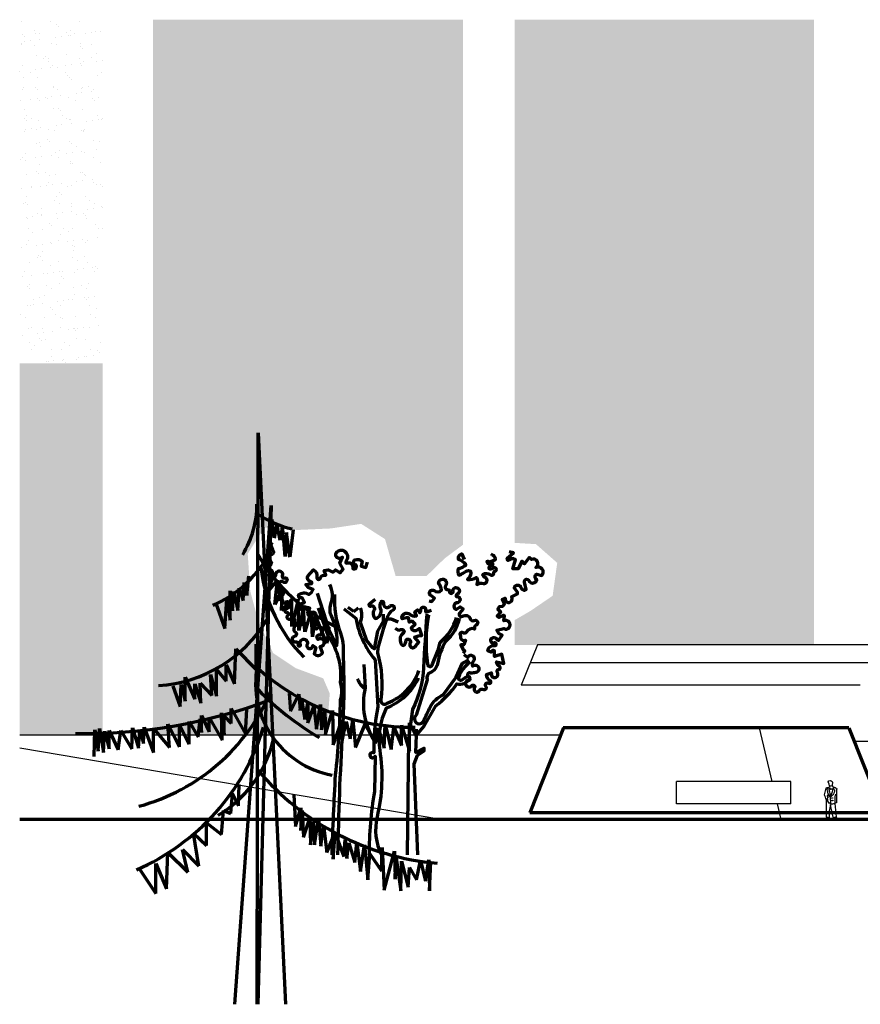
# Model space of a CAD drawing. Units: millimetres. Extents: x -3451 to 17102, y -3679 to 25254.
# Drawn here: x -1882 to 1886, y 20843 to 25254 of the extents above; entities that cross this region are included whole.
import ezdxf

# ---------------------------------------------------------------- set-up
doc = ezdxf.new("R2010")
doc.units = ezdxf.units.MM
for name, color, linetype, lineweight in [('025', 1, 'Continuous', 30), ('070', 3, 'Continuous', 70), ('szraf', 8, 'Continuous', 30)]:
    doc.layers.add(name, color=color, linetype=linetype, lineweight=lineweight)
pattern_1 = [(37.5, (2166230.4, 1906824.16), (-3.2000626, 97.8826475), [0, -77.216, 0, -86.36, 0, -82.55]), (7.5, (2166230.4, 1906824.16), (89.9046566, 143.36502), [0, -41.656, 0, -69.596, 0, -26.67]), (327.5, (2166167.92, 1906824.16), (158.198474, 0.287437), [0, -25.4, 0, -91.44, 0, -119.38]), (317.5, (2166167.92, 1906824.16), (152.7112905, 44.5858647), [0, -12.7, 0, -59.944, 0, -68.58])]
pattern_2 = [(37.5, (2166230.4, 1906824.163), (-1.6000313, 48.94132373), [0, -38.608, 0, -43.18, 0, -41.275]), (7.5, (2166230.4, 1906824.16), (44.9523283, 71.68251), [0, -20.828, 0, -34.798, 0, -13.335]), (327.5, (2166199.16, 1906824.163), (79.099237, 0.14371847), [0, -12.7, 0, -45.72, 0, -59.69]), (317.5, (2166199.16, 1906824.16), (76.3556452, 22.2929323), [0, -6.35, 0, -29.972, 0, -34.29])]

# ---------------------------------------------------------------- blocks, each defined once
blk = doc.blocks.new('D002')
blk.add_line((104.7, 527.5), (114.7, 536.2))
for points in [[(-78.2, 682.5), (-81.4, 677.4, 0.080402), (-76.2, 663.4, -0.687458), (-82.6, 655.7, 1.087359), (-85.8, 642.9, -0.639694), (-82.6, 631.4, 0.573797), (-80.7, 620.6, -0.544898), (-79.4, 614.8, 1.506454), (-69.9, 611, -1.276599), (-55.8, 607.8, 0.864345), (-49.4, 603.3, -1.260178), (-53.2, 593.7, 0.641948), (-64.1, 587.4, -0.712853), (-66, 577.8, 2.019053), (-62.2, 573.9, -1.336828), (-58.4, 563.7, 0.989826), (-57.7, 553.5, -0.547902), (-54.5, 549, 0.75575), (-46.8, 549.7, -0.644093), (-39.8, 539.4, -0.164999), (-48.1, 532.4, 0.920051), (-46.2, 526, -0.712771), (-42.4, 519.6, 1.280986), (-36.6, 512, -0.827543), (-28.3, 507.5, 0.905448), (-19.4, 503.7, -2.045972), (-17.4, 497.3, 0.910154), (-25.7, 480.7, -0.713775), (-27.7, 472.4, 1.046004), (-25.7, 459.6, -0.571083), (-20.6, 453.8, 1.567492), (-15.5, 454.5, -1.634301), (-0.8, 452.6, 0.750193), (11.3, 446.8, 0.244994), (12.6, 451.9), (19.6, 447.4), (15.8, 432.8, 0.51818), (34.3, 435.3), (29.2, 449.4, 1.478452), (24.1, 464.7), (21.6, 471.7, -0.414016), (30.5, 474.9), (36.3, 489.6), (30.5, 492.2, 0.333153), (20.3, 488.3), (16.4, 497.3), (23.5, 499.8), (23.5, 504.3), (13.9, 505.6, -1.000675), (13.9, 513.2, 1.388709), (10, 524.7, 0.020412), (3, 519), (1.1, 526.7), (6.2, 535), (-6.6, 538.2), (-7.9, 533.7, -0.749494), (-15.5, 535.6), (-20.6, 542.6), (-5.9, 547.7), (-11, 558), (-18.1, 558), (-19.4, 565, -0.362795), (3.7, 565.6), (9.4, 570.1), (13.2, 577.1), (3.7, 581), (-2.7, 588), (10.7, 590.5), (10.7, 593.7, -0.504916), (1.1, 607.2), (14.5, 621.2, -0.314116), (21.6, 604.6, 1.140984), (29.9, 604, -0.32724), (42, 609.1), (38.2, 619.9), (47.1, 621.2), (57.4, 616.1), (63.7, 621.2), (74, 614.2), (81, 622.5), (73.3, 635.9), (79.1, 649.3, -1.053978), (66.9, 661.5, -0.316934), (82.9, 663.4, -0.445563), (88, 642.3, 0.255656), (87.4, 635.9, -0.653124), (102.1, 624.4, 1.276317), (107.2, 632.7, -0.729446), (107.2, 643.6, -0.259409), (123.2, 640.4), (121.3, 628.9), (131.5, 626.3), (135.3, 638.5)], [(352.3, 644.5), (347.1, 656.3, 0.420428), (338.4, 644.9, -0.160625), (354.8, 634, -0.68803), (352.1, 629.5, -0.156033), (338, 623.1, 0.20062), (340, 609.2, 0.017082), (358.7, 619, -0.607594), (367.1, 613.5, -0.202652), (359.6, 599.7, 0.177745), (379.6, 604.2, -0.186798), (380.3, 588.3, -0.193349), (395.1, 590.8, 0.893071), (399.4, 603.5, -0.237898), (393.7, 610.8, -0.326466), (410.6, 609.9, 0.655526), (418.1, 613.8, -0.453101), (422.8, 618.5, 0.988975), (416.7, 624.9, -0.25023), (409.2, 622.9, -0.764012), (409, 628.3, 0.084913), (415.6, 631.7, 1.028996), (412.8, 635.1, -0.633953), (402.8, 639.7), (405.1, 640.1), (408.3, 639.2), (421, 643.3, 0.342271), (419.4, 651.5, 0.084965), (412.4, 655.8, 2.332547)], [(350.7, 431.1), (359.7, 424.5, -1.204777), (372.8, 417.2, 0.255236), (370.4, 404.9, -1.413714), (377.8, 390.9, 0.002437), (367.1, 389.3, 1.206475), (362.2, 381.9, -0.948627), (358.9, 372.9, 1.22016), (368.8, 361.4, -0.979239), (375.3, 356.5, 1.035117), (385.1, 350, -0.376005), (395.8, 353.3, 0.798756), (400.7, 359.8, -0.869239), (407.3, 367.2, 0.998984), (410.6, 372.1, -0.219746), (401.5, 386.8), (413, 390.1, 1.710832), (426.1, 391.8, -0.57409), (428.6, 397.5, 0.967883), (427.8, 406.5), (424.5, 414.7), (440.9, 411.4), (436, 431.9), (419.6, 427), (419.6, 439.3), (417.1, 440.9), (412.2, 436.8), (404.8, 439.3, -0.421384), (420.4, 451.6, 1.316587), (419.6, 457.3, -0.838972), (413, 467.1, -0.443133), (424.5, 466.3, 0.116069), (428.6, 463), (436.8, 474.5), (429.4, 478.6), (425.3, 486), (440.9, 489.3, 1.645587), (440.9, 506.5), (442.5, 517.9), (440.1, 519.6), (429.4, 514.6), (426.1, 517.1), (434.3, 526.1), (427, 532.7), (431.1, 539.2), (438.4, 540), (442.5, 544.1), (436.8, 554.8), (443.4, 557.3, 1.476182), (458.1, 560.5), (471.2, 567.1), (471.2, 571.2), (463.9, 581, -0.748374), (479.4, 581, 0.509293), (490.9, 576.9, 0), (486.8, 593.3, -1.097156), (497.5, 594.9, 0.600133), (514.7, 599, -0.669172), (514.7, 611.3), (526.2, 608, 0.82126), (512.2, 626.1, 0.974324), (502.4, 644.1), (497.5, 649), (486.8, 634.3), (481.1, 640.8), (472.9, 623.6), (460.6, 623.6), (467.1, 643.3), (459.8, 646.6), (449.9, 641.6), (448.3, 647.4), (462.2, 658.8), (452.4, 661.3)], [(273.4, 551.6), (279.2, 550.3), (285.6, 557.3), (276, 564.4, -0.956447), (284.3, 574.6, 0.351796), (300.9, 575.2, 0.16236), (294.5, 590.5, -1.447559), (310.5, 586.1, 0.630293), (315.6, 576.5, -0.58332), (318.8, 571.4, 1.166839), (326.5, 574.6, -1.66038), (337.3, 567.5, 0.307529), (334.1, 561.2, -1.14075), (334.8, 547.1, 0.764293), (334.1, 532.4), (343.1, 538.2), (349.5, 533.7), (341.2, 524.1, 0.834677), (348.2, 517.1, -0.500158), (365.5, 511.3, 0.449243), (374.4, 507.5, -1.027519), (378.9, 497.3, 0.41114), (375.1, 488.3, 0.383563), (356.5, 481.3, -0.492401), (349.5, 480, 1.002217), (343.7, 473.6, 0.621746), (354.6, 463.4), (350.8, 453.2), (344.4, 453.2), (348.8, 443.6), (353.3, 439.8), (349.5, 433.4)], [(22.2, 568.9), (48.2, 487.5), (66.5, 451.6, 0.139212), (54.9, 515.8, -0.201183), (53.2, 544, 0.196607), (51, 588.2, -3.023251)], [(61.3, 566, 0.107607), (74.5, 479.5, -0.119289), (80.4, 434.1, -0.025811), (78.9, 258.2, 0.010776), (68.3, -17.5)], [(152.3, 554.3), (140.2, 544.8, 1.02393), (142.3, 539.7, -0.751765), (149.9, 530.8, 0.380578), (152.6, 511.8, 0.474482), (164.5, 534.3, -0.239935), (165.6, 549.2, -0.869865), (171.3, 546.7, 0.800306), (185.1, 539.4, -1.176756), (192.4, 530.8, 0.179254), (178.1, 512.9, 2.781203)], [(24.7, 535.9), (47.4, 472.3, -0.179684), (74.1, 368.3, -0.144395), (74.1, 329, -0.021594), (62.9, 161.7, 0.007423), (55.3, -17.5)], [(81.8, 533.8), (109.7, 511.8, 0.134268), (152.2, 419.4), (158.1, 313.9, 0.052522), (149.3, 211.3, 2.669598), (152.2, 204), (150.8, 124.8, 0.045425), (139, -17.5)], [(119, 535.7, -0.16696), (119, 504.1), (132.7, 463), (145.3, 447.3), (150.6, 444.1), (158.5, 483.6), (171.1, 505.7), (171.1, 521.4)], [(197.3, 490.3, 0.352775), (210.1, 487.1, -1.028743), (214, 478.1, 0.395708), (212.1, 453.2, 0.595192), (219.1, 454.5, 0.015539), (222.3, 465.3, -0.738428), (230.6, 457, 1.023263), (243.4, 450.6), (250.4, 458.9), (240.8, 470.4), (249.1, 473), (256.8, 474.3), (251.7, 489.6), (243.4, 484.5, -0.356072), (233.1, 490.9), (242.1, 499.2), (235.1, 506.2), (228.7, 503.7), (228, 512), (225.5, 514.5), (212.7, 511.3, -0.734185), (229.9, 521.6, 0.243089), (244.7, 517.7), (241.5, 527.3), (247.2, 531.8), (252.3, 524.7), (254.9, 529.2, -1.623904), (265.1, 529.2, 0.811368), (268.3, 526.7), (278.5, 530.5)], [(203.8, 504.1), (188.5, 510.9), (178, 510.9), (170.1, 487.8), (158, 446.2), (157.4, 435.1, -0.107521), (164.8, 329.9, 0.722781), (179.5, 322.5, 0.221935), (250.1, 395.2, -1.595065)], [(268.1, 522, 0.006288), (260.8, 401.8, -0.106111), (235.8, 308), (227, 243.5), (224.1, -17.5)], [(340.5, 512.7, -0.174279), (310.4, 461.2, 0.088746), (292, 410.7, -0.256176), (276.4, 391.3, 0.385871), (268.6, 374.8), (244.3, 295.2, 1.262408), (260.9, 282.5, -0.01507), (276.4, 314.6, -0.17144), (304.6, 340.8), (333.7, 380.6), (348.3, 411.7), (361.9, 419.4)], [(271.7, 519.9, 0.075815), (269.6, 410.4, 0.976392), (280.6, 409.4), (293.3, 440.9), (298, 458.3, 0.145446), (334.9, 514.6, -1.189428)], [(127.3, 409.2), (130.2, 356.4, 0.213948), (152.2, 236.2, 4.603567)], [(364.9, 414.4, 0.142211), (339.3, 380.5, 0.754405), (347.2, 374.5, -0.034516), (359.8, 382.8, -1.233543)], [(112.6, 376.9, 0.16943), (130.2, 354.9, 0.379313)], [(249, 378.4, -0.187938), (177.2, 311, 0.157401), (162.5, 217.1, -0.098498), (156.6, 67.6, 0.171282), (166.4, -17.5)], [(248.2, -17.5), (239.5, 186.4), (247.3, 205.8), (261.8, 215.6), (261.8, 221.4), (243.4, 211.7), (245.3, 250.5), (261.8, 270.9), (288.1, 316.5, 0.079607), (335.7, 366, 0.327192), (363.8, 376.7, -1.044873)]]:
    blk.add_lwpolyline(points, format="xyb")
at = {"linetype": 'Continuous'}
blk.add_lwpolyline([(104.9, 527.8), (91.9, 537)], dxfattribs=at)
blk = doc.blocks.new('P010')
at = {"linetype": 'Continuous'}
for p, q in [((40.8, 131.1), (38.9, 140.6)), ((43.1, 131.9), (40.8, 131.1))]:
    blk.add_line(p, q, dxfattribs=at)
for points in [[(47.6, 111.4), (44.8, 100.4), (44.8, 70.4), (49.5, 10), (51.9, 5.7), (58.1, -1.9), (56.2, -5.2), (47.1, -6.7), (44.3, -3.8), (41.9, 1), (38.1, 4.3), (38.1, 8.6), (36.2, 8.6), (27.1, 49), (24.8, 66.2), (19, 35.7), (18.6, 8.6), (17.6, 4.8), (4.8, -1.4), (0, 0), (0.5, 2.9), (8.6, 9), (6.2, 10.5), (7.1, 88, -0.064575), (-1.9, 109.5), (4.8, 138.5), (7.1, 141.3), (13.8, 141.8, 0.424948), (21.1, 150, -0.998046)], [(13, 141.8), (8.5, 132.4), (12, 130.5), (9.3, 128.9, 0.158178), (22.3, 99.3, 2.354588)], [(28.6, 148.5, -0.500946), (18.1, 156.6), (14.3, 167.5, -0.60403), (31.9, 168.5, -0.321418), (32.9, 156.6, 0.419356), (41, 142.8, -0.053374), (50, 139.4, -0.416575), (52.4, 132.3), (52.4, 81.4), (51.4, 73.3), (45.7, 71.9), (45.7, 102.8)], [(16.8, 142.6, 0.060067), (25, 104, -2.213044)], [(37, 144.6, -0.085621), (23.3, 100.5), (24.7, 69, 0.048964), (44.8, 70, -0.008957)], [(11.5, 92.2, 0.326775), (10.6, 107.8), (10.1, 105.1), (12.9, 95.1)], [(43.2, 131.9, -0.167718), (34.7, 108.7, 0.062859), (23.7, 96.6, -4.542016)]]:
    blk.add_lwpolyline(points, format="xyb")
for points in [[(20.5, 139.9), (24.8, 132.8), (27.6, 136.6), (31, 132.8), (34.3, 137.1)], [(12.6, 80.8), (12.1, 88.9), (11.5, 89.9), (7.1, 88)], [(24.1, 75.1), (19.8, 70.7), (12.8, 80.7), (7.1, 84)]]:
    blk.add_lwpolyline(points)
for centre in [(27, 94.3), (34.6, 94.5), (27, 83.4), (34.6, 83.6)]:
    blk.add_circle(centre, 1.2)
for centre, radius, start, end in [((17.3, 48.1), 40, 257.9575, 269.9555), ((39.2, 29), 21.3, 268.8275, 296.259)]:
    blk.add_arc(centre, radius, start, end)
blk = doc.blocks.new('drz_312_w')
for p, q in [((66.1, 0), (69.8, 1707)), ((69.8, 1707), (151, 0)), ((0, 0), (108.6, 1490.1)), ((108.6, 1490.1), (68, 0)), ((117.3, 1392.1), (111.5, 1448.3)), ((125.1, 1434.7), (117.3, 1392.1)), ((134.8, 1386.2), (125.1, 1434.7)), ((142.6, 1430.9), (134.8, 1386.2)), ((150.3, 1337.7), (142.6, 1430.9)), ((173.6, 1417.3), (163.9, 1335.8)), ((154.2, 1409.5), (150.3, 1337.7)), ((163.9, 1335.8), (154.2, 1409.5)), ((35.8, 1221.3), (41.6, 1279.5)), ((97.9, 1233), (119.3, 1291.2)), ((127, 1267.9), (97.9, 1233)), ((119.3, 1194.2), (127, 1267.9)), ((8.6, 1176.7), (12.5, 1242.7)), ((12.5, 1242.7), (24.2, 1205.8)), ((24.2, 1205.8), (28, 1260.1)), ((28, 1260.1), (35.8, 1221.3)), ((142.6, 1242.7), (119.3, 1194.2)), ((138.7, 1176.7), (142.6, 1242.7)), ((-30.2, 1122.4), (-24.4, 1209.7)), ((-24.4, 1209.7), (-14.7, 1147.6)), ((-14.7, 1234.9), (-6.9, 1174.8)), ((-14.7, 1147.6), (-14.7, 1234.9)), ((-6.9, 1174.8), (-3, 1233)), ((-3, 1233), (8.6, 1176.7)), ((169.7, 1209.7), (138.7, 1176.7)), ((169.7, 1128.2), (169.7, 1209.7)), ((189.2, 1209.7), (169.7, 1128.2)), ((191.1, 1116.6), (189.2, 1209.7)), ((-57.4, 1198.1), (-30.2, 1122.4)), ((204.7, 1190.3), (191.1, 1116.6)), ((208.6, 1112.7), (204.7, 1190.3)), ((228, 1174.8), (208.6, 1112.7)), ((231.9, 1097.2), (228, 1174.8)), ((239.6, 1163.1), (231.9, 1097.2)), ((274.6, 1077.8), (239.6, 1163.1)), ((280.4, 1126.3), (274.6, 1077.8)), ((-1.1, 957.5), (2.8, 1062.2)), ((2.8, 1062.2), (63, 1000.2)), ((63, 1000.2), (63, 1075.8)), ((-55.4, 1000.2), (-26.3, 965.2)), ((-55.4, 920.6), (-55.4, 1000.2)), ((-26.3, 1013.7), (-1.1, 957.5)), ((-26.3, 965.2), (-26.3, 1013.7)), ((-148.6, 976.9), (-119.5, 910.9)), ((-148.6, 905.1), (-148.6, 976.9)), ((-72.9, 984.6), (-55.4, 920.6)), ((-69, 922.6), (-72.9, 984.6)), ((-185.5, 951.7), (-164.1, 889.6)), ((-164.1, 889.6), (-160.3, 955.5)), ((-160.3, 955.5), (-148.6, 905.1)), ((-119.5, 957.5), (-102, 899.3)), ((-119.5, 910.9), (-119.5, 957.5)), ((-104, 959.4), (-69, 922.6)), ((-102, 899.3), (-104, 959.4)), ((162, 928.4), (165.9, 876)), ((165.9, 876), (191.1, 926.4)), ((191.1, 926.4), (195, 877.9)), ((-10.8, 883.8), (31.9, 808.1)), ((-10.8, 839.1), (-10.8, 883.8)), ((195, 877.9), (198.9, 910.9)), ((198.9, 910.9), (208.6, 850.8)), ((208.6, 850.8), (218.3, 899.3)), ((218.3, 899.3), (218.3, 841.1)), ((218.3, 841.1), (235.8, 889.6)), ((235.8, 889.6), (243.5, 821.7)), ((243.5, 821.7), (255.2, 895.4)), ((255.2, 895.4), (259, 819.7)), ((-100.1, 862.4), (-76.8, 813.9)), ((-100.1, 812), (-100.1, 862.4)), ((-76.8, 856.6), (-38, 788.7)), ((-76.8, 813.9), (-76.8, 856.6)), ((-39.9, 870.2), (-32.1, 806.2)), ((-38, 788.7), (-39.9, 870.2)), ((-32.1, 806.2), (-32.1, 860.5)), ((-32.1, 860.5), (-10.8, 839.1)), ((31.9, 808.1), (35.8, 881.8)), ((259, 819.7), (268.8, 876)), ((268.8, 876), (270.7, 806.2)), ((270.7, 806.2), (292, 877.9)), ((292, 877.9), (294, 775.1)), ((-408.7, 755.7), (-404.9, 823.6)), ((-404.9, 823.6), (-393.2, 751.8)), ((-307.8, 763.5), (-305.9, 825.6)), ((-305.9, 825.6), (-288.4, 765.4)), ((-272.9, 779), (-270.9, 827.5)), ((-270.9, 827.5), (-243.7, 751.8)), ((-243.7, 823.6), (-195.2, 767.4)), ((-243.7, 751.8), (-243.7, 823.6)), ((-201, 837.2), (-166.1, 769.3)), ((-195.2, 767.4), (-201, 837.2)), ((-166.1, 833.3), (-137, 777.1)), ((-166.1, 769.3), (-166.1, 833.3)), ((-137, 845), (-109.8, 798.4)), ((-137, 777.1), (-137, 845)), ((-109.8, 798.4), (-104, 852.7)), ((-104, 852.7), (-100.1, 812)), ((294, 775.1), (319.2, 846.9)), ((319.2, 846.9), (319.2, 780.9)), ((319.2, 780.9), (332.8, 845)), ((332.8, 845), (344.5, 792.6)), ((344.5, 792.6), (352.2, 848.8)), ((352.2, 848.8), (360, 767.4)), ((360, 767.4), (389.1, 837.2)), ((389.1, 837.2), (420.2, 779)), ((420.2, 779), (427.9, 825.6)), ((427.9, 825.6), (445.4, 765.4)), ((445.4, 765.4), (449.3, 835.3)), ((449.3, 835.3), (466.8, 761.5)), ((466.8, 761.5), (474.5, 827.5)), ((474.5, 827.5), (497.8, 773.2)), ((497.8, 833.3), (521.1, 755.7)), ((497.8, 773.2), (497.8, 833.3)), ((521.1, 841.1), (542.5, 798.4)), ((521.1, 755.7), (521.1, 841.1)), ((-420.4, 740.2), (-418.4, 819.7)), ((-418.4, 819.7), (-408.7, 755.7)), ((-393.2, 751.8), (-389.3, 815.9)), ((-389.3, 815.9), (-375.7, 763.5)), ((-375.7, 817.8), (-348.6, 759.6)), ((-375.7, 763.5), (-375.7, 817.8)), ((-348.6, 759.6), (-340.8, 817.8)), ((-340.8, 817.8), (-307.8, 763.5)), ((-288.4, 765.4), (-284.5, 819.7)), ((-284.5, 819.7), (-272.9, 779)), ((542.5, 798.4), (542.5, 821.7)), ((10.6, 592.8), (12.5, 656.8)), ((-12.7, 569.5), (-6.9, 629.6)), ((-6.9, 629.6), (10.6, 592.8)), ((175.6, 625.7), (181.4, 530.7)), ((-39.9, 507.4), (-34.1, 579.2)), ((-34.1, 579.2), (-12.7, 569.5)), ((181.4, 530.7), (196.9, 586.9)), ((196.9, 586.9), (196.9, 519)), ((196.9, 519), (200.8, 579.2)), ((200.8, 579.2), (204.7, 499.6)), ((-84.6, 542.3), (-39.9, 507.4)), ((-84.6, 474.4), (-84.6, 542.3)), ((204.7, 499.6), (224.1, 555.9)), ((224.1, 555.9), (226, 476.4)), ((226, 476.4), (233.8, 546.2)), ((233.8, 546.2), (237.7, 476.4)), ((237.7, 476.4), (249.3, 555.9)), ((249.3, 555.9), (257.1, 472.5)), ((257.1, 472.5), (264.9, 534.6)), ((264.9, 534.6), (274.6, 453.1)), ((-107.8, 412.3), (-123.4, 511.3)), ((-123.4, 511.3), (-84.6, 474.4)), ((294, 433.7), (299.8, 511.3)), ((299.8, 511.3), (325, 441.4)), ((274.6, 453.1), (292, 493.8)), ((292, 493.8), (294, 433.7)), ((325, 441.4), (328.9, 491.9)), ((328.9, 491.9), (334.8, 435.6)), ((334.8, 435.6), (340.6, 482.2)), ((340.6, 482.2), (358, 424)), ((358, 424), (363.9, 484.1)), ((363.9, 484.1), (375.5, 396.8)), ((375.5, 396.8), (387.2, 476.4)), ((387.2, 476.4), (396.9, 371.6)), ((-204.9, 344.4), (-201, 453.1)), ((-201, 453.1), (-140.8, 394.9)), ((-156.4, 462.8), (-107.8, 412.3)), ((-140.8, 394.9), (-156.4, 462.8)), ((396.9, 371.6), (402.7, 449.2)), ((402.7, 449.2), (437.6, 398.8)), ((437.6, 398.8), (439.6, 468.6)), ((439.6, 468.6), (445.4, 340.6)), ((445.4, 340.6), (476.5, 457)), ((476.5, 457), (478.4, 373.5)), ((478.4, 373.5), (480.3, 443.4)), ((480.3, 443.4), (495.9, 338.6)), ((-236, 420.1), (-204.9, 344.4)), ((-236, 330.8), (-236, 420.1)), ((495.9, 338.6), (497.8, 427.9)), ((497.8, 427.9), (517.2, 350.3)), ((542.5, 371.6), (554.1, 429.8)), ((554.1, 429.8), (569.6, 367.7)), ((569.6, 367.7), (579.4, 431.7)), ((579.4, 431.7), (581.3, 338.6)), ((581.3, 338.6), (585.2, 425.9)), ((-288.4, 408.5), (-236, 330.8)), ((517.2, 350.3), (521.1, 408.5)), ((521.1, 408.5), (542.5, 371.6))]:
    blk.add_line(p, q)
for centre, radius, start, end in [((-226.6, 1495), 292.5, 328.6773, 359.802), ((230.2, 1700), 285.9, 235.7465, 257.9613), ((524.3, 1602.8), 524.3, 209.7281, 245.4185), ((-196.4, 1501.2), 335.7, 292.8808, 327.9142), ((531.8, 1357.3), 457.3, 186.673, 224.4742), ((-254.3, 1359.1), 408.2, 273.6084, 329.1946), ((341.2, 959.2), 279.4, 166.3124, 259.5841), ((530.2, 1522.4), 694.7, 228.3226, 270.7066), ((703.2, 1560.2), 886.8, 224.27, 239.4179), ((-441.9, 1167.8), 596.8, 285.0675, 336.794), ((-454.6, 2406.4), 1598.1, 269.2099, 290.6009), ((-562.9, 1023.3), 677, 293.352, 343.2169), ((-237.5, 874.9), 362.5, 301.0788, 345.6056), ((674.9, 1212.1), 794.1, 220.1132, 264.9232)]:
    blk.add_arc(centre, radius, start, end)

msp = doc.modelspace()

# ---------------------------------------------------------------- hatches: boundary and pattern name
at = {"layer": 'szraf'}
h = msp.add_hatch(dxfattribs=at)
h.set_pattern_fill('AR-SAND', color=256, scale=2, style=0)
h.set_pattern_definition(pattern_1)
h.paths.add_polyline_path([(-1510.39, 25254.44), (-1881.59, 25254.44), (-1881.59, 23715.22), (-1510.39, 23715.22)])
h = msp.add_hatch(dxfattribs=at)
h.set_pattern_fill('AR-SAND', color=256, scale=2, style=0)
h.set_pattern_definition(pattern_1)
h.paths.add_polyline_path([(105.94, 25254.44), (-1284.71, 25254.44), (-1284.71, 23715.22), (105.94, 23715.22)])
h.paths.add_polyline_path([(1678.74, 25254.44), (336.98, 25254.44), (336.98, 23715.22), (1678.74, 23715.22)])
h.paths.add_polyline_path([(4877.56, 25254.44), (3529.39, 25254.44), (3529.39, 23715.22), (4877.56, 23715.22)])
h.paths.add_polyline_path([(6278.41, 25254.44), (5108.59, 25254.44), (5108.59, 23715.22), (6278.41, 23715.22)])
h = msp.add_hatch(dxfattribs=at)
h.set_pattern_fill('AR-SAND', color=256, style=0)
h.set_pattern_definition(pattern_2)
h.paths.add_polyline_path([(105.94, 23715.22), (-1284.71, 23715.22), (-1284.71, 22453.11), (-762.61, 22453.11), (-811.84, 22559.98), (-848.16, 22693.83), (-859.52, 22861.71), (-784.59, 22979.68), (-634.76, 22968.34), (-487.18, 22975.15), (-350.97, 22995.57), (-244.26, 22927.5), (-196.58, 22761.89), (-58.09, 22761.89), (23.64, 22841.29), (105.94, 22902.55)])
h.paths.add_polyline_path([(-1510.39, 23715.22), (-1881.59, 23715.22), (-1881.59, 22453.11), (-1510.39, 22453.11)])
h.paths.add_polyline_path([(-1510.39, 22453.11), (-1881.59, 22453.11), (-1881.59, 22048.65), (-1510.39, 22048.65)])
h.paths.add_polyline_path([(-521.24, 22303.62), (-643.84, 22348.99), (-746, 22417.05), (-762.61, 22453.11), (-1284.71, 22453.11), (-1284.71, 22048.65), (-513.96, 22048.65), (-500.8, 22088.09), (-498.54, 22149.35), (-491.72, 22235.55)])
h = msp.add_hatch(dxfattribs=at)
h.set_pattern_fill('AR-SAND', color=256, style=0)
h.set_pattern_definition(pattern_2)
h.paths.add_polyline_path([(6278.41, 23715.22), (5108.59, 23715.22), (5108.59, 22453.11), (6278.41, 22453.11)])
h.paths.add_polyline_path([(4877.56, 23715.22), (3529.39, 23715.22), (3529.39, 22453.11), (4775.91, 22453.11), (4877.56, 22453.11)])
h.paths.add_polyline_path([(1678.74, 23715.22), (336.98, 23715.22), (336.98, 22910.49), (432.29, 22904.82), (527.64, 22820.88), (507.22, 22673.41), (407.32, 22605.35), (336.98, 22564.54), (336.98, 22453.11), (438.62, 22453.11), (1678.74, 22453.11)])

# ---------------------------------------------------------------- linework, layer by layer
at = {"layer": '025'}
for p, q in [((438.62, 22453.11), (366.62, 22273.11)), ((4775.91, 22453.11), (438.62, 22453.11)), ((1926.11, 22373.11), (406.62, 22373.11)), ((1886.11, 22273.11), (366.62, 22273.11)), ((1491.46, 21841.34), (1434.94, 22081.34)), ((-1510.39, 22048.65), (-1881.59, 22048.65)), ((543.28, 22048.65), (-1284.71, 22048.65)), ((3357.98, 22021.34), (1858.41, 22021.34)), ((5.82, 21671.34), (-1881.59, 21991.38)), ((1574.03, 21841.34), (1061.72, 21841.34)), ((1061.72, 21741.34), (1061.72, 21841.34)), ((1574.03, 21741.34), (1574.03, 21841.34)), ((1574.03, 21741.34), (1061.72, 21741.34)), ((1531.48, 21671.34), (1515, 21741.34))]:
    msp.add_line(p, q, dxfattribs=at)
at = {"layer": '070'}
for p, q in [((556.35, 22081.34), (404.35, 21701.34)), ((1834.41, 22081.34), (554.5, 22081.34)), ((1834.41, 22081.34), (1966.44, 21751.26)), ((6278.41, 21671.34), (-1881.59, 21671.34)), ((4812.04, 21701.34), (404.35, 21701.34))]:
    msp.add_line(p, q, dxfattribs=at)

# ---------------------------------------------------------------- block references
at = {"layer": '025'}
msp.add_blockref('P010', (1727.7, 21672.76), dxfattribs=at)
at = {"layer": '070'}
for name, p, xscale, yscale, zscale in [('drz_312_w', (-916.83, 20843.22), 1.5, 1.5, 1.5), ('D002', (-593.04, 21547.64), 2, 2, 2)]:
    msp.add_blockref(name, p, dxfattribs=dict(at, xscale=xscale, yscale=yscale, zscale=zscale))

doc.saveas('drawing.dxf')
